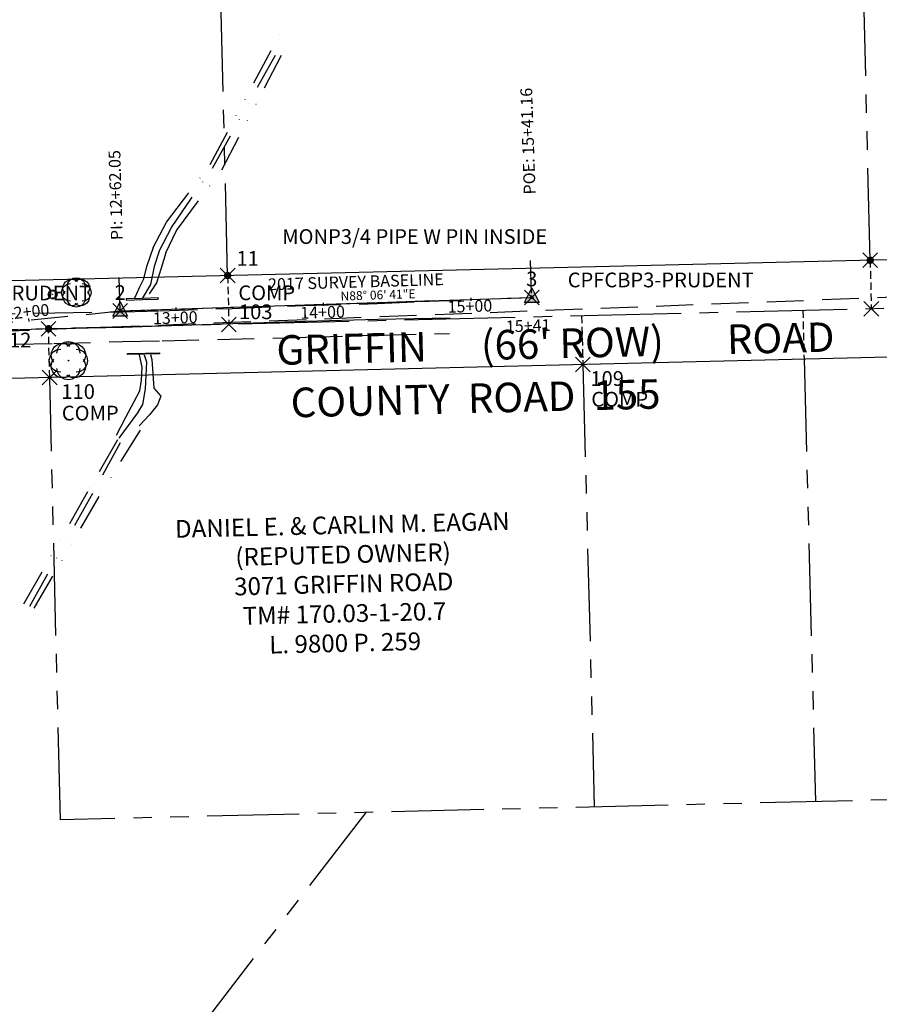
# Model space of a CAD drawing. Extents: x 1336413 to 1342518, y 1114050 to 1116919.
# Drawn here: x 1337671 to 1338254, y 1115268 to 1115936 of the extents above; entities that cross this region are included whole.
import ezdxf
from ezdxf.enums import TextEntityAlignment as Align

# ---------------------------------------------------------------- set-up
doc = ezdxf.new("R2010")
doc.units = 0
doc.header["$LTSCALE"] = 100
doc.header["$MEASUREMENT"] = 0
doc.header["$PDMODE"] = 3
doc.header["$PDSIZE"] = 5
for name, pattern in [('CENTER', [2, 1.25, -0.25, 0.25, -0.25]), ('CENTER2', [1.125, 0.75, -0.125, 0.125, -0.125]), ('DASHED2', [0.375, 0.25, -0.125]), ('DIVIDE2', [0.625, 0.25, -0.125, 0, -0.125, 0, -0.125]), ('HIDDEN', [0.375, 0.25, -0.125]), ('PHANTOM2', [1.25, 0.625, -0.125, 0.125, -0.125, 0.125, -0.125])]:
    doc.linetypes.add(name, pattern=pattern)
doc.layers.get('0').update_dxf_attribs({"color": 2})
for name, color, linetype in [('CENTERLINE', 5, 'CENTER2'), ('COMP_PNTS', 2, 'Continuous'), ('EX_CL', 7, 'CENTER'), ('EX_CURB_STN', 1, 'Continuous'), ('EX_DRN_MISC', 5, 'HIDDEN'), ('EX_DRN_SRFC', 5, 'DIVIDE2'), ('EX_PAVT', 7, 'HIDDEN'), ('EX_VEG', 3, 'Continuous'), ('PNTDESC', 3, 'Continuous'), ('PNTELEV', 1, 'Continuous'), ('PNTNO', 2, 'Continuous'), ('PROP LINE ADJOINER', 5, 'PHANTOM2'), ('PROP LINE PL-CL', 5, 'DASHED2'), ('ROW LINE-PROP LINE', 3, 'Continuous'), ('SURVEY', 7, 'Continuous'), ('SURVEY BASE LINE', 2, 'DASHED2'), ('SURVEY CONTROL-SYMBOLSMARK', 1, 'Continuous'), ('SURVEY MONUMENTATION_PNTS', 1, 'Continuous'), ('SURVEY TRAVERSE LINE', 2, 'DASHED2'), ('SURVEY TRAVERSE_PNTS', 2, 'Continuous'), ('TEXT', 7, 'Continuous'), ('V-BSL-TEXT', 1, 'Continuous')]:
    doc.layers.add(name, color=color, linetype=linetype)
doc.styles.add('L60', font='romans.shx', dxfattribs={"height": 0.06})
doc.styles.add('PTXT', font='TXT')
doc.styles.add('ROMANS', font='romans.shx')
doc.linetypes.add('BL', pattern='A,2.36,-0.07,[" B ",ROMANS,S=0.1,R=0,X=-0.135,Y=-0.05],-0.1,["L ",ROMANS,S=0.1,R=0,X=-0.1,Y=-0.07]', length=2.53)

# ---------------------------------------------------------------- blocks, each defined once
blk = doc.blocks.new('SPT3')
at = {"color": 0, "linetype": 'ByBlock', "const_width": 0.25, "flags": 128}
blk.add_lwpolyline([(-0.125, 0, 1), (0.125, 0, 1)], format="xyb", close=True, dxfattribs=at)
blk = doc.blocks.new('SRVPNO1')
at = {"layer": 'PNTDESC', "style": 'PTXT'}
blk.add_attdef('DESC2', text='', height=1, dxfattribs=at).set_placement((0, -1.75), align=Align.CENTER)
at = {"layer": 'PNTELEV', "style": 'PTXT'}
blk.add_attdef('ELEV2', (1.5, -0.5), '', height=1, dxfattribs=at)
at = {"layer": 'PNTNO', "style": 'PTXT'}
blk.add_attdef('PT#', text='', height=1, dxfattribs=at).set_placement((0, 0.75), align=Align.CENTER)
blk = doc.blocks.new('SPT15')
at = {"linetype": 'ByBlock'}
blk.add_hatch(color=0, dxfattribs=at).paths.add_polyline_path([(-0.498, -0.356), (0, 0.644), (0.5, -0.356)])
at = {"color": 0, "linetype": 'ByBlock'}
blk.add_lwpolyline([(-0.498, -0.356), (0, 0.644), (0.5, -0.356)], close=True, dxfattribs=at)

msp = doc.modelspace()

# ---------------------------------------------------------------- linework, layer by layer
at = {"layer": 'CENTERLINE'}
msp.add_lwpolyline([(1339131.86, 1115761.18), (1336490.85, 1115697.53)], dxfattribs=at)
at = {"layer": 'COMP_PNTS'}
for p in [(1338248.54, 1115739.89), (1337813.06, 1115729.4), (1338053.03, 1115702.17), (1337691.67, 1115693.46)]:
    msp.add_point(p, dxfattribs=at)
at = {"layer": 'EX_CL', "linetype": 'CENTER'}
for points in [[(1337767.17, 1115728.46), (1337815.91, 1115730.1)], [(1337815.91, 1115730.1), (1337865.01, 1115731.64)], [(1337865.01, 1115731.64), (1337914.02, 1115732.91)], [(1337914.02, 1115732.91), (1337963.17, 1115733.79)], [(1337643.96, 1115725.18), (1337694.18, 1115726.61)], [(1337694.18, 1115726.61), (1337741.47, 1115727.62)], [(1337741.47, 1115727.62), (1337767.17, 1115728.46)]]:
    msp.add_lwpolyline(points, dxfattribs=at)
at = {"layer": 'EX_CURB_STN', "linetype": 'BL'}
msp.add_lwpolyline([(1337739.47, 1115738.51), (1338018.4, 1115747.71)], dxfattribs=at)
at = {"layer": 'EX_DRN_MISC', "linetype": 'HIDDEN'}
for p, q in [((1337754.3, 1115746.97), (1337743.5, 1115746.65)), ((1337743.5, 1115746.65), (1337743.58, 1115745.81)), ((1337743.58, 1115745.81), (1337754.49, 1115746.2)), ((1337765.32, 1115747.31), (1337754.3, 1115746.97)), ((1337754.49, 1115746.2), (1337765.29, 1115746.51)), ((1337765.29, 1115746.51), (1337765.32, 1115747.31)), ((1337744.46, 1115709.77), (1337756.51, 1115709.97)), ((1337744.47, 1115708.93), (1337744.46, 1115709.77)), ((1337756.02, 1115709.2), (1337744.47, 1115708.93)), ((1337766.18, 1115709.43), (1337756.02, 1115709.2)), ((1337756.51, 1115709.97), (1337766.17, 1115710.14)), ((1337766.17, 1115710.14), (1337766.18, 1115709.43))]:
    msp.add_line(p, q, dxfattribs=at)
at = {"layer": 'EX_DRN_SRFC'}
for p, q in [((1337800.45, 1115837.75, 607.68), (1337847.7, 1115926.24, 606.98)), ((1337802.01, 1115835.39, 606.95), (1337850.48, 1115922.19, 606.32)), ((1337808.35, 1115834.21, 607.54), (1337853.12, 1115920.15, 606.68)), ((1337770.81, 1115798.72, 607.2), (1337800.45, 1115837.75, 607.68)), ((1337774.13, 1115795.06, 607.01), (1337802.01, 1115835.39, 606.95)), ((1337777.66, 1115793.11, 607.43), (1337808.35, 1115834.21, 607.54)), ((1337761.85, 1115781.44, 607.88), (1337770.81, 1115798.72, 607.2)), ((1337765.76, 1115779.15, 607.16), (1337774.13, 1115795.06, 607.01)), ((1337770.37, 1115777.83, 607.73), (1337777.66, 1115793.11, 607.43)), ((1337752.95, 1115657.6, 608.24), (1337725.03, 1115612.83, 607.12)), ((1337737.74, 1115651.19, 608.02), (1337717.4, 1115616, 608.91)), ((1337739.4, 1115649.1, 607.49), (1337720.67, 1115614.8, 607.66)), ((1337717.4, 1115616, 608.91), (1337669.21, 1115531.57, 607.8)), ((1337720.67, 1115614.8, 607.66), (1337672.25, 1115528.02, 607.34)), ((1337725.03, 1115612.83, 607.12), (1337675.21, 1115527.07, 607.56))]:
    msp.add_line(p, q, dxfattribs=at)
at = {"layer": 'EX_DRN_SRFC', "linetype": 'DIVIDE2'}
for p, q in [((1337761.85, 1115781.44), (1337757.3, 1115768.45)), ((1337765.76, 1115779.15), (1337762.59, 1115768.66)), ((1337770.37, 1115777.83), (1337767.2, 1115767.47)), ((1337757.3, 1115768.45), (1337754.94, 1115759.58)), ((1337762.59, 1115768.66), (1337760.02, 1115756.54)), ((1337767.2, 1115767.47), (1337764.04, 1115757.48)), ((1337754.94, 1115759.58), (1337752.54, 1115754.6)), ((1337760.02, 1115756.54), (1337754.3, 1115746.97)), ((1337764.04, 1115757.48), (1337759.18, 1115750.07)), ((1337750.48, 1115750.15), (1337749.24, 1115747.17)), ((1337752.54, 1115754.6), (1337750.48, 1115750.15)), ((1337754.24, 1115700.5), (1337752.5, 1115708.71)), ((1337757.54, 1115703.9), (1337756.02, 1115708.6)), ((1337756.56, 1115685.76), (1337757.54, 1115703.9)), ((1337759.92, 1115708.91), (1337760.92, 1115705.69)), ((1337760.92, 1115705.69), (1337762.16, 1115686.12)), ((1337753.81, 1115691.52), (1337754.24, 1115700.5)), ((1337752.78, 1115684.47), (1337753.81, 1115691.52)), ((1337743.29, 1115666.57), (1337752.78, 1115684.47)), ((1337754.75, 1115675), (1337756.56, 1115685.76)), ((1337762.16, 1115686.12), (1337766.92, 1115680.81)), ((1337766.92, 1115680.81), (1337764.77, 1115674.84)), ((1337738.66, 1115652.17), (1337751.31, 1115669.51)), ((1337751.31, 1115669.51), (1337754.75, 1115675)), ((1337764.77, 1115674.84), (1337759.33, 1115668.12)), ((1337736.91, 1115654.3), (1337743.29, 1115666.57)), ((1337759.33, 1115668.12), (1337752.21, 1115660.66))]:
    msp.add_line(p, q, dxfattribs=at)
at = {"layer": 'EX_PAVT'}
for p, q in [((1337864, 1115742.14, 613.02), (1337913.65, 1115743.53, 613.37)), ((1337913.65, 1115743.53, 613.37), (1337942.43, 1115744.89, 613.83)), ((1337942.43, 1115744.89, 613.83), (1337955.46, 1115745.34, 614.19)), ((1337955.46, 1115745.34, 614.19), (1337970.06, 1115745.51, 614.53)), ((1337643.27, 1115736.36, 612.51), (1337695.24, 1115737.27, 612.74)), ((1337695.24, 1115737.27, 612.74), (1337740.93, 1115737.98, 613.02)), ((1337740.93, 1115737.98, 613.02), (1337766.78, 1115738.63, 613.11)), ((1337766.78, 1115738.63, 613.11), (1337815.36, 1115740.22, 613.04)), ((1337815.36, 1115740.22, 613.04), (1337864, 1115742.14, 613.02))]:
    msp.add_line(p, q, dxfattribs=at)
at = {"layer": 'EX_PAVT', "linetype": 'HIDDEN'}
for points in [[(1337914.99, 1115722.14), (1337962.73, 1115723.22)], [(1337593.39, 1115714.66), (1337694.42, 1115716.44)], [(1337694.42, 1115716.44), (1337741.07, 1115717.74)], [(1337741.07, 1115717.74), (1337767.87, 1115718.26)], [(1337767.87, 1115718.26), (1337865.2, 1115720.71)], [(1337865.2, 1115720.71), (1337914.99, 1115722.14)]]:
    msp.add_lwpolyline(points, dxfattribs=at)
at = {"layer": 'EX_VEG', "linetype": 'Continuous'}
for points, elevation in [([(1337700.88, 1115755.48), (1337701.48, 1115756.88)], 610.47), ([(1337700.88, 1115754.68), (1337702.08, 1115755.88)], 610.47), ([(1337701.48, 1115756.88), (1337702.48, 1115758.28)], 610.47), ([(1337702.08, 1115755.88), (1337703.48, 1115756.68)], 610.47), ([(1337702.48, 1115758.28), (1337703.88, 1115759.28)], 610.47), ([(1337703.48, 1115756.68), (1337705.68, 1115757.08)], 610.47), ([(1337703.68, 1115755.08), (1337704.08, 1115757.28)], 610.47), ([(1337703.88, 1115759.28), (1337705.28, 1115759.88)], 610.47), ([(1337704.08, 1115757.28), (1337704.88, 1115758.68)], 610.47), ([(1337704.88, 1115758.68), (1337706.08, 1115759.88)], 610.47), ([(1337705.28, 1115759.88), (1337706.68, 1115760.08)], 610.47), ([(1337706.08, 1115759.88), (1337707.68, 1115760.68)], 610.47), ([(1337706.68, 1115760.08), (1337708.08, 1115759.88)], 610.47), ([(1337707.68, 1115760.68), (1337709.68, 1115761.08)], 610.47), ([(1337708.08, 1115759.88), (1337709.28, 1115759.48)], 610.47), ([(1337708.88, 1115758.68), (1337710.08, 1115759.48)], 610.47), ([(1337709.28, 1115759.48), (1337710.48, 1115758.68)], 610.47), ([(1337709.68, 1115761.08), (1337711.68, 1115760.68)], 610.47), ([(1337710.08, 1115759.48), (1337711.28, 1115759.88)], 610.47), ([(1337711.28, 1115759.88), (1337712.68, 1115760.08)], 610.47), ([(1337711.68, 1115760.68), (1337713.28, 1115759.88)], 610.47), ([(1337712.68, 1115760.08), (1337714.08, 1115759.88)], 610.47), ([(1337713.28, 1115759.88), (1337714.48, 1115758.68)], 610.47), ([(1337713.68, 1115757.08), (1337715.88, 1115756.68)], 610.47), ([(1337714.08, 1115759.88), (1337715.48, 1115759.28)], 610.47), ([(1337714.48, 1115758.68), (1337715.28, 1115757.28)], 610.47), ([(1337715.28, 1115757.28), (1337715.68, 1115755.08)], 610.47), ([(1337715.48, 1115759.28), (1337716.88, 1115758.28)], 610.47), ([(1337715.88, 1115756.68), (1337717.28, 1115755.88)], 610.47), ([(1337716.88, 1115758.28), (1337717.88, 1115756.88)], 610.47), ([(1337717.28, 1115755.88), (1337718.48, 1115754.68)], 610.47), ([(1337717.88, 1115756.88), (1337718.48, 1115755.48)], 610.47), ([(1337690.74, 1115749.73), (1337690.86, 1115750.33)], 611.2), ([(1337690.86, 1115749.13), (1337690.74, 1115749.73)], 611.2), ([(1337690.86, 1115750.33), (1337691.1, 1115750.81)], 611.2), ([(1337691.1, 1115748.65), (1337690.86, 1115749.13)], 611.2), ([(1337691.04, 1115750.63), (1337691.1, 1115751.05)], 611.2), ([(1337691.1, 1115750.21), (1337691.04, 1115750.63)], 611.2), ([(1337691.04, 1115748.83), (1337691.1, 1115749.25)], 611.2), ([(1337691.1, 1115751.05), (1337691.28, 1115751.47)], 611.2), ([(1337691.1, 1115750.81), (1337691.46, 1115751.17)], 611.2), ([(1337691.22, 1115749.85), (1337691.1, 1115750.21)], 611.2), ([(1337691.1, 1115749.25), (1337691.22, 1115749.61)], 611.2), ([(1337691.22, 1115749.61), (1337691.46, 1115749.97)], 611.2), ([(1337691.46, 1115749.49), (1337691.22, 1115749.85)], 611.2), ([(1337691.28, 1115751.47), (1337691.58, 1115751.89)], 611.2), ([(1337691.46, 1115751.17), (1337691.88, 1115751.41)], 611.2), ([(1337691.58, 1115751.89), (1337692, 1115752.19)], 611.2), ([(1337691.88, 1115751.41), (1337692.54, 1115751.53)], 611.2), ([(1337691.94, 1115750.93), (1337692.06, 1115751.59)], 611.2), ([(1337692, 1115752.19), (1337692.42, 1115752.37)], 611.2), ([(1337692.06, 1115751.59), (1337692.3, 1115752.01)], 611.2), ([(1337692.3, 1115752.01), (1337692.66, 1115752.37)], 611.2), ([(1337692.42, 1115752.37), (1337692.84, 1115752.43)], 611.2), ([(1337692.66, 1115752.37), (1337693.14, 1115752.61)], 611.2), ([(1337692.84, 1115752.43), (1337693.26, 1115752.37)], 611.2), ([(1337693.14, 1115752.61), (1337693.74, 1115752.73)], 611.2), ([(1337693.26, 1115752.37), (1337693.62, 1115752.25)], 611.2), ([(1337693.5, 1115752.01), (1337693.86, 1115752.25)], 611.2), ([(1337693.62, 1115752.25), (1337693.98, 1115752.01)], 611.2), ([(1337693.68, 1115749.79), (1337693.8, 1115749.67)], 611.2), ([(1337693.68, 1115749.67), (1337693.8, 1115749.79)], 611.2), ([(1337693.74, 1115752.73), (1337694.34, 1115752.61)], 611.2), ([(1337693.86, 1115752.25), (1337694.22, 1115752.37)], 611.2), ([(1337694.22, 1115752.37), (1337694.64, 1115752.43)], 611.2), ([(1337694.34, 1115752.61), (1337694.82, 1115752.37)], 611.2), ([(1337694.64, 1115752.43), (1337695.06, 1115752.37)], 611.2), ([(1337694.82, 1115752.37), (1337695.18, 1115752.01)], 611.2), ([(1337694.94, 1115751.53), (1337695.6, 1115751.41)], 611.2), ([(1337695.06, 1115752.37), (1337695.48, 1115752.19)], 611.2), ([(1337695.18, 1115752.01), (1337695.42, 1115751.59)], 611.2), ([(1337695.42, 1115751.59), (1337695.54, 1115750.93)], 611.2), ([(1337695.48, 1115752.19), (1337695.9, 1115751.89)], 611.2), ([(1337695.6, 1115751.41), (1337696.02, 1115751.17)], 611.2), ([(1337695.9, 1115751.89), (1337696.2, 1115751.47)], 611.2), ([(1337696.02, 1115751.17), (1337696.38, 1115750.81)], 611.2), ([(1337696.02, 1115749.97), (1337696.26, 1115749.61)], 611.2), ([(1337696.26, 1115749.85), (1337696.02, 1115749.49)], 611.2), ([(1337696.2, 1115751.47), (1337696.38, 1115751.05)], 611.2), ([(1337696.38, 1115750.21), (1337696.26, 1115749.85)], 611.2), ([(1337696.26, 1115749.61), (1337696.38, 1115749.25)], 611.2), ([(1337696.38, 1115751.05), (1337696.44, 1115750.63)], 611.2), ([(1337696.38, 1115750.81), (1337696.62, 1115750.33)], 611.2), ([(1337696.44, 1115750.63), (1337696.38, 1115750.21)], 611.2), ([(1337696.38, 1115749.25), (1337696.44, 1115748.83)], 611.2), ([(1337696.62, 1115749.13), (1337696.38, 1115748.65)], 611.2), ([(1337696.62, 1115750.33), (1337696.74, 1115749.73)], 611.2), ([(1337696.74, 1115749.73), (1337696.62, 1115749.13)], 611.2), ([(1337699.68, 1115751.08), (1337700.08, 1115753.08)], 610.47), ([(1337700.08, 1115749.08), (1337699.68, 1115751.08)], 610.47), ([(1337700.08, 1115753.08), (1337700.88, 1115754.68)], 610.47), ([(1337700.68, 1115754.08), (1337700.88, 1115755.48)], 610.47), ([(1337700.88, 1115752.68), (1337700.68, 1115754.08)], 610.47), ([(1337700.68, 1115748.08), (1337700.88, 1115749.48)], 610.47), ([(1337701.28, 1115751.48), (1337700.88, 1115752.68)], 610.47), ([(1337700.88, 1115749.48), (1337701.28, 1115750.68)], 610.47), ([(1337701.28, 1115750.68), (1337702.08, 1115751.88)], 610.47), ([(1337702.08, 1115750.28), (1337701.28, 1115751.48)], 610.47), ([(1337709.48, 1115751.28), (1337709.88, 1115750.88)], 610.47), ([(1337709.48, 1115750.88), (1337709.88, 1115751.28)], 610.47), ([(1337717.28, 1115751.88), (1337718.08, 1115750.68)], 610.47), ([(1337718.08, 1115751.48), (1337717.28, 1115750.28)], 610.47), ([(1337718.48, 1115752.68), (1337718.08, 1115751.48)], 610.47), ([(1337718.08, 1115750.68), (1337718.48, 1115749.48)], 610.47), ([(1337718.48, 1115755.48), (1337718.68, 1115754.08)], 610.47), ([(1337718.48, 1115754.68), (1337719.28, 1115753.08)], 610.47), ([(1337718.68, 1115754.08), (1337718.48, 1115752.68)], 610.47), ([(1337718.48, 1115749.48), (1337718.68, 1115748.08)], 610.47), ([(1337719.28, 1115753.08), (1337719.68, 1115751.08)], 610.47), ([(1337719.68, 1115751.08), (1337719.28, 1115749.08)], 610.47), ([(1337691.1, 1115748.41), (1337691.04, 1115748.83)], 611.2), ([(1337691.46, 1115748.29), (1337691.1, 1115748.65)], 611.2), ([(1337691.28, 1115747.99), (1337691.1, 1115748.41)], 611.2), ([(1337691.58, 1115747.57), (1337691.28, 1115747.99)], 611.2), ([(1337691.88, 1115748.05), (1337691.46, 1115748.29)], 611.2), ([(1337692, 1115747.27), (1337691.58, 1115747.57)], 611.2), ([(1337692.54, 1115747.93), (1337691.88, 1115748.05)], 611.2), ([(1337692.06, 1115747.87), (1337691.94, 1115748.53)], 611.2), ([(1337692.42, 1115747.09), (1337692, 1115747.27)], 611.2), ([(1337692.3, 1115747.45), (1337692.06, 1115747.87)], 611.2), ([(1337692.66, 1115747.09), (1337692.3, 1115747.45)], 611.2), ([(1337692.84, 1115747.03), (1337692.42, 1115747.09)], 611.2), ([(1337693.14, 1115746.85), (1337692.66, 1115747.09)], 611.2), ([(1337693.26, 1115747.09), (1337692.84, 1115747.03)], 611.2), ([(1337693.74, 1115746.73), (1337693.14, 1115746.85)], 611.2), ([(1337693.62, 1115747.21), (1337693.26, 1115747.09)], 611.2), ([(1337693.86, 1115747.21), (1337693.5, 1115747.45)], 611.2), ([(1337693.98, 1115747.45), (1337693.62, 1115747.21)], 611.2), ([(1337694.34, 1115746.85), (1337693.74, 1115746.73)], 611.2), ([(1337694.22, 1115747.09), (1337693.86, 1115747.21)], 611.2), ([(1337694.64, 1115747.03), (1337694.22, 1115747.09)], 611.2), ([(1337694.82, 1115747.09), (1337694.34, 1115746.85)], 611.2), ([(1337695.06, 1115747.09), (1337694.64, 1115747.03)], 611.2), ([(1337695.18, 1115747.45), (1337694.82, 1115747.09)], 611.2), ([(1337695.6, 1115748.05), (1337694.94, 1115747.93)], 611.2), ([(1337695.48, 1115747.27), (1337695.06, 1115747.09)], 611.2), ([(1337695.42, 1115747.87), (1337695.18, 1115747.45)], 611.2), ([(1337695.54, 1115748.53), (1337695.42, 1115747.87)], 611.2), ([(1337695.9, 1115747.57), (1337695.48, 1115747.27)], 611.2), ([(1337696.02, 1115748.29), (1337695.6, 1115748.05)], 611.2), ([(1337696.2, 1115747.99), (1337695.9, 1115747.57)], 611.2), ([(1337696.38, 1115748.65), (1337696.02, 1115748.29)], 611.2), ([(1337696.38, 1115748.41), (1337696.2, 1115747.99)], 611.2), ([(1337696.44, 1115748.83), (1337696.38, 1115748.41)], 611.2), ([(1337700.88, 1115747.48), (1337700.08, 1115749.08)], 610.47), ([(1337700.88, 1115746.68), (1337700.68, 1115748.08)], 610.47), ([(1337702.08, 1115746.28), (1337700.88, 1115747.48)], 610.47), ([(1337701.48, 1115745.28), (1337700.88, 1115746.68)], 610.47), ([(1337702.48, 1115743.88), (1337701.48, 1115745.28)], 610.47), ([(1337703.48, 1115745.48), (1337702.08, 1115746.28)], 610.47), ([(1337703.88, 1115742.88), (1337702.48, 1115743.88)], 610.47), ([(1337705.68, 1115745.08), (1337703.48, 1115745.48)], 610.47), ([(1337704.08, 1115744.88), (1337703.68, 1115747.08)], 610.47), ([(1337705.28, 1115742.28), (1337703.88, 1115742.88)], 610.47), ([(1337704.88, 1115743.48), (1337704.08, 1115744.88)], 610.47), ([(1337706.08, 1115742.28), (1337704.88, 1115743.48)], 610.47), ([(1337709.28, 1115742.68), (1337708.08, 1115742.28)], 610.47), ([(1337710.08, 1115742.68), (1337708.88, 1115743.48)], 610.47), ([(1337710.48, 1115743.48), (1337709.28, 1115742.68)], 610.47), ([(1337711.28, 1115742.28), (1337710.08, 1115742.68)], 610.47), ([(1337714.48, 1115743.48), (1337713.28, 1115742.28)], 610.47), ([(1337715.88, 1115745.48), (1337713.68, 1115745.08)], 610.47), ([(1337715.48, 1115742.88), (1337714.08, 1115742.28)], 610.47), ([(1337715.28, 1115744.88), (1337714.48, 1115743.48)], 610.47), ([(1337715.68, 1115747.08), (1337715.28, 1115744.88)], 610.47), ([(1337716.88, 1115743.88), (1337715.48, 1115742.88)], 610.47), ([(1337717.28, 1115746.28), (1337715.88, 1115745.48)], 610.47), ([(1337717.88, 1115745.28), (1337716.88, 1115743.88)], 610.47), ([(1337718.48, 1115747.48), (1337717.28, 1115746.28)], 610.47), ([(1337718.48, 1115746.68), (1337717.88, 1115745.28)], 610.47), ([(1337719.28, 1115749.08), (1337718.48, 1115747.48)], 610.47), ([(1337718.68, 1115748.08), (1337718.48, 1115746.68)], 610.47), ([(1337706.68, 1115742.08), (1337705.28, 1115742.28)], 610.47), ([(1337707.68, 1115741.48), (1337706.08, 1115742.28)], 610.47), ([(1337708.08, 1115742.28), (1337706.68, 1115742.08)], 610.47), ([(1337709.68, 1115741.08), (1337707.68, 1115741.48)], 610.47), ([(1337711.68, 1115741.48), (1337709.68, 1115741.08)], 610.47), ([(1337712.68, 1115742.08), (1337711.28, 1115742.28)], 610.47), ([(1337713.28, 1115742.28), (1337711.68, 1115741.48)], 610.47), ([(1337714.08, 1115742.28), (1337712.68, 1115742.08)], 610.47), ([(1337696.83, 1115715.47), (1337698.65, 1115716.25)], 612.07), ([(1337698.13, 1115714.69), (1337699.69, 1115716.25)], 612.07), ([(1337698.65, 1115716.25), (1337700.47, 1115716.51)], 612.07), ([(1337699.69, 1115716.25), (1337701.77, 1115717.29)], 612.07), ([(1337700.47, 1115716.51), (1337702.29, 1115716.25)], 612.07), ([(1337701.77, 1115717.29), (1337704.37, 1115717.81)], 612.07), ([(1337702.29, 1115716.25), (1337703.85, 1115715.73)], 612.07), ([(1337704.37, 1115717.81), (1337706.97, 1115717.29)], 612.07), ([(1337704.89, 1115715.73), (1337706.45, 1115716.25)], 612.07), ([(1337706.45, 1115716.25), (1337708.27, 1115716.51)], 612.07), ([(1337706.97, 1115717.29), (1337709.05, 1115716.25)], 612.07), ([(1337708.27, 1115716.51), (1337710.09, 1115716.25)], 612.07), ([(1337709.05, 1115716.25), (1337710.61, 1115714.69)], 612.07), ([(1337710.09, 1115716.25), (1337711.91, 1115715.47)], 612.07), ([(1337691.89, 1115707.41), (1337692.93, 1115709.49)], 612.07), ([(1337692.67, 1115708.71), (1337692.93, 1115710.53)], 612.07), ([(1337692.93, 1115710.53), (1337693.71, 1115712.35)], 612.07), ([(1337692.93, 1115709.49), (1337694.49, 1115711.05)], 612.07), ([(1337693.71, 1115712.35), (1337695.01, 1115714.17)], 612.07), ([(1337694.49, 1115711.05), (1337696.31, 1115712.09)], 612.07), ([(1337695.01, 1115714.17), (1337696.83, 1115715.47)], 612.07), ([(1337696.31, 1115712.09), (1337699.17, 1115712.61)], 612.07), ([(1337696.57, 1115710.01), (1337697.09, 1115712.87)], 612.07), ([(1337697.09, 1115712.87), (1337698.13, 1115714.69)], 612.07), ([(1337703.33, 1115714.69), (1337704.89, 1115715.73)], 612.07), ([(1337703.85, 1115715.73), (1337705.41, 1115714.69)], 612.07), ([(1337709.57, 1115712.61), (1337712.43, 1115712.09)], 612.07), ([(1337710.61, 1115714.69), (1337711.65, 1115712.87)], 612.07), ([(1337711.65, 1115712.87), (1337712.17, 1115710.01)], 612.07), ([(1337711.91, 1115715.47), (1337713.73, 1115714.17)], 612.07), ([(1337712.43, 1115712.09), (1337714.25, 1115711.05)], 612.07), ([(1337713.73, 1115714.17), (1337715.03, 1115712.35)], 612.07), ([(1337714.25, 1115711.05), (1337715.81, 1115709.49)], 612.07), ([(1337715.03, 1115712.35), (1337715.81, 1115710.53)], 612.07), ([(1337715.81, 1115710.53), (1337716.07, 1115708.71)], 612.07), ([(1337715.81, 1115709.49), (1337716.85, 1115707.41)], 612.07), ([(1337691.37, 1115704.81), (1337691.89, 1115707.41)], 612.07), ([(1337691.89, 1115702.21), (1337691.37, 1115704.81)], 612.07), ([(1337692.93, 1115706.89), (1337692.67, 1115708.71)], 612.07), ([(1337692.67, 1115700.91), (1337692.93, 1115702.73)], 612.07), ([(1337693.45, 1115705.33), (1337692.93, 1115706.89)], 612.07), ([(1337692.93, 1115702.73), (1337693.45, 1115704.29)], 612.07), ([(1337693.45, 1115704.29), (1337694.49, 1115705.85)], 612.07), ([(1337694.49, 1115703.77), (1337693.45, 1115705.33)], 612.07), ([(1337704.11, 1115705.07), (1337704.63, 1115704.55)], 612.07), ([(1337704.11, 1115704.55), (1337704.63, 1115705.07)], 612.07), ([(1337714.25, 1115705.85), (1337715.29, 1115704.29)], 612.07), ([(1337715.29, 1115705.33), (1337714.25, 1115703.77)], 612.07), ([(1337715.81, 1115706.89), (1337715.29, 1115705.33)], 612.07), ([(1337715.29, 1115704.29), (1337715.81, 1115702.73)], 612.07), ([(1337716.07, 1115708.71), (1337715.81, 1115706.89)], 612.07), ([(1337715.81, 1115702.73), (1337716.07, 1115700.91)], 612.07), ([(1337716.85, 1115707.41), (1337717.37, 1115704.81)], 612.07), ([(1337717.37, 1115704.81), (1337716.85, 1115702.21)], 612.07), ([(1337692.93, 1115700.13), (1337691.89, 1115702.21)], 612.07), ([(1337692.93, 1115699.09), (1337692.67, 1115700.91)], 612.07), ([(1337694.49, 1115698.57), (1337692.93, 1115700.13)], 612.07), ([(1337693.71, 1115697.27), (1337692.93, 1115699.09)], 612.07), ([(1337695.01, 1115695.45), (1337693.71, 1115697.27)], 612.07), ([(1337696.31, 1115697.53), (1337694.49, 1115698.57)], 612.07), ([(1337699.17, 1115697.01), (1337696.31, 1115697.53)], 612.07), ([(1337697.09, 1115696.75), (1337696.57, 1115699.61)], 612.07), ([(1337698.13, 1115694.93), (1337697.09, 1115696.75)], 612.07), ([(1337712.43, 1115697.53), (1337709.57, 1115697.01)], 612.07), ([(1337711.65, 1115696.75), (1337710.61, 1115694.93)], 612.07), ([(1337712.17, 1115699.61), (1337711.65, 1115696.75)], 612.07), ([(1337714.25, 1115698.57), (1337712.43, 1115697.53)], 612.07), ([(1337715.03, 1115697.27), (1337713.73, 1115695.45)], 612.07), ([(1337715.81, 1115700.13), (1337714.25, 1115698.57)], 612.07), ([(1337715.81, 1115699.09), (1337715.03, 1115697.27)], 612.07), ([(1337716.85, 1115702.21), (1337715.81, 1115700.13)], 612.07), ([(1337716.07, 1115700.91), (1337715.81, 1115699.09)], 612.07), ([(1337696.83, 1115694.15), (1337695.01, 1115695.45)], 612.07), ([(1337698.65, 1115693.37), (1337696.83, 1115694.15)], 612.07), ([(1337699.69, 1115693.37), (1337698.13, 1115694.93)], 612.07), ([(1337700.47, 1115693.11), (1337698.65, 1115693.37)], 612.07), ([(1337701.77, 1115692.33), (1337699.69, 1115693.37)], 612.07), ([(1337702.29, 1115693.37), (1337700.47, 1115693.11)], 612.07), ([(1337704.37, 1115691.81), (1337701.77, 1115692.33)], 612.07), ([(1337703.85, 1115693.89), (1337702.29, 1115693.37)], 612.07), ([(1337704.89, 1115693.89), (1337703.33, 1115694.93)], 612.07), ([(1337705.41, 1115694.93), (1337703.85, 1115693.89)], 612.07), ([(1337706.97, 1115692.33), (1337704.37, 1115691.81)], 612.07), ([(1337706.45, 1115693.37), (1337704.89, 1115693.89)], 612.07), ([(1337708.27, 1115693.11), (1337706.45, 1115693.37)], 612.07), ([(1337709.05, 1115693.37), (1337706.97, 1115692.33)], 612.07), ([(1337710.09, 1115693.37), (1337708.27, 1115693.11)], 612.07), ([(1337710.61, 1115694.93), (1337709.05, 1115693.37)], 612.07), ([(1337711.91, 1115694.15), (1337710.09, 1115693.37)], 612.07), ([(1337713.73, 1115695.45), (1337711.91, 1115694.15)], 612.07)]:
    msp.add_lwpolyline(points, dxfattribs=dict(at, elevation=elevation))
at = {"layer": 'PROP LINE ADJOINER'}
for p, q in [((1338247.74, 1115772.88), (1338236.49, 1116239.75)), ((1337812.27, 1115762.39), (1337801.02, 1116229.25)), ((1338202.99, 1115705.78), (1338210.75, 1115405.88)), ((1338053.03, 1115702.17), (1338060.8, 1115402.27)), ((1337698.9, 1115393.55), (1337691.67, 1115693.46)), ((1338360.71, 1115409.5), (1337698.9, 1115393.55)), ((1337905.84, 1115398.53), (1336873.84, 1114057.36))]:
    msp.add_line(p, q, dxfattribs=at)
at = {"layer": 'PROP LINE PL-CL', "ltscale": 0.2}
for p, q in [((1338247.74, 1115772.88), (1338248.54, 1115739.89)), ((1337812.27, 1115762.39), (1337813.06, 1115729.4)), ((1338202.13, 1115738.77), (1338202.99, 1115705.78)), ((1338052.18, 1115735.16), (1338053.03, 1115702.17)), ((1337691.67, 1115693.46), (1337690.88, 1115726.45))]:
    msp.add_line(p, q, dxfattribs=at)
at = {"layer": 'ROW LINE-PROP LINE'}
for p, q in [((1339131.09, 1115794.17), (1336490.05, 1115730.52)), ((1339132.64, 1115728.19), (1336491.64, 1115664.54))]:
    msp.add_line(p, q, dxfattribs=at)
at = {"layer": 'SURVEY', "linetype": 'Continuous'}
for points in [[(1338017.2, 1115746.91), (1338018.4, 1115748.91)], [(1338019.6, 1115746.91), (1338017.2, 1115746.91)], [(1338018.4, 1115748.91), (1338019.6, 1115746.91)], [(1337738.27, 1115737.71), (1337739.47, 1115739.71)], [(1337738.27, 1115737.71), (1337739.47, 1115739.71)], [(1337740.67, 1115737.71), (1337738.27, 1115737.71)], [(1337740.67, 1115737.71), (1337738.27, 1115737.71)], [(1337739.47, 1115739.71), (1337740.67, 1115737.71)], [(1337739.47, 1115739.71), (1337740.67, 1115737.71)]]:
    msp.add_lwpolyline(points, dxfattribs=at)
at = {"layer": 'SURVEY'}
for points in [[(1338018.36, 1115747.67), (1338018.44, 1115747.75)], [(1338018.36, 1115747.75), (1338018.44, 1115747.67)], [(1337739.43, 1115738.47), (1337739.51, 1115738.55)], [(1337739.43, 1115738.55), (1337739.51, 1115738.47)], [(1337739.43, 1115738.47), (1337739.51, 1115738.55)], [(1337739.43, 1115738.55), (1337739.51, 1115738.47)]]:
    msp.add_lwpolyline(points, dxfattribs=at)
at = {"layer": 'SURVEY BASE LINE'}
msp.add_lwpolyline([(1337417.99, 1115706.4), (1337739.47, 1115738.51), (1338018.4, 1115747.71)], dxfattribs=at)
at = {"layer": 'SURVEY MONUMENTATION_PNTS'}
for p in [(1338247.82, 1115772.89), (1337812.29, 1115762.51), (1337690.92, 1115726.48)]:
    msp.add_point(p, dxfattribs=at)
at = {"layer": 'SURVEY TRAVERSE LINE'}
msp.add_line((1338877.17, 1115771.31), (1336798.83, 1115691.71), dxfattribs=at)
at = {"layer": 'SURVEY TRAVERSE_PNTS'}
for p in [(1338018.4, 1115747.71), (1337739.47, 1115738.51)]:
    msp.add_point(p, dxfattribs=at)
at = {"layer": 'V-BSL-TEXT', "color": 1, "linetype": 'Continuous', "lineweight": -3}
for p, q in [((1338018.3, 1115750.62, 615.99), (1338017.55, 1115772.7, 615.99)), ((1337739.47, 1115738.51, 612.89), (1337738.76, 1115761.16, 612.89))]:
    msp.add_line(p, q, dxfattribs=at)
at = {"layer": 'V-BSL-TEXT'}
for points in [[(1337877.35, 1115742.06), (1337877.29, 1115744.06)], [(1337977.3, 1115745.35), (1337977.23, 1115747.35)], [(1338018.43, 1115746.71), (1338018.37, 1115748.71)], [(1337777.41, 1115738.76), (1337777.34, 1115740.76)], [(1337677.8, 1115731.35), (1337677.6, 1115733.34)]]:
    msp.add_lwpolyline(points, dxfattribs=at)

# ---------------------------------------------------------------- block references
at = {"layer": 'COMP_PNTS'}
ref = msp.add_blockref('SRVPNO1', (1337813.06, 1115729.4), dxfattribs=dict(at, xscale=10, yscale=10, zscale=10, rotation=0.005025972288355947))
ref.add_attrib('PT#', '103', dxfattribs={"layer": 'PNTNO', "height": 10, "rotation": 0.00503, "style": 'PTXT'}).set_placement((1337831.33, 1115732.97), align=Align.CENTER)
ref.add_attrib('DESC2', 'COMP', dxfattribs={"layer": 'PNTDESC', "height": 10, "rotation": 0.00503, "style": 'PTXT'}).set_placement((1337838.79, 1115745.83), align=Align.CENTER)
ref = msp.add_blockref('SRVPNO1', (1338053.03, 1115702.17), dxfattribs=dict(at, xscale=10, yscale=10, zscale=10, rotation=0.005025972288355947))
ref.add_attrib('PT#', '109', dxfattribs={"layer": 'PNTNO', "height": 10, "rotation": 0.00503, "style": 'PTXT'}).set_placement((1338069.51, 1115687.72), align=Align.CENTER)
ref.add_attrib('DESC2', 'COMP', dxfattribs={"layer": 'PNTDESC', "height": 10, "rotation": 0.00503, "style": 'PTXT'}).set_placement((1338078, 1115673.69), align=Align.CENTER)
ref = msp.add_blockref('SRVPNO1', (1337691.67, 1115693.46), dxfattribs=dict(at, xscale=10, yscale=10, zscale=10, rotation=0.005025972288355947))
ref.add_attrib('PT#', '110', dxfattribs={"layer": 'PNTNO', "height": 10, "rotation": 0.00503, "style": 'PTXT'}).set_placement((1337710.95, 1115678.87), align=Align.CENTER)
ref.add_attrib('DESC2', 'COMP', dxfattribs={"layer": 'PNTDESC', "height": 10, "rotation": 0.00503, "style": 'PTXT'}).set_placement((1337719.16, 1115664.28), align=Align.CENTER)
at = {"layer": 'SURVEY CONTROL-SYMBOLSMARK', "xscale": 10, "yscale": 10, "zscale": 10, "rotation": 0.005025972288355947}
for p in [(1338247.82, 1115772.89), (1337812.29, 1115762.51), (1337690.92, 1115726.48)]:
    msp.add_blockref('SPT3', p, dxfattribs=at)
at = {"layer": 'SURVEY CONTROL-SYMBOLSMARK', "xscale": 10, "yscale": 10, "zscale": 10}
for p in [(1338018.4, 1115747.71), (1337739.47, 1115738.51)]:
    msp.add_blockref('SPT15', p, dxfattribs=at)
at = {"layer": 'SURVEY MONUMENTATION_PNTS'}
ref = msp.add_blockref('SRVPNO1', (1337812.29, 1115762.51), dxfattribs=dict(at, xscale=10, yscale=10, zscale=10, rotation=0.005025972288355947))
ref.add_attrib('PT#', '11', dxfattribs={"layer": 'PNTNO', "height": 10, "rotation": 0.00503, "style": 'PTXT'}).set_placement((1337825.83, 1115769.12), align=Align.CENTER)
ref.add_attrib('DESC2', 'MONP3/4 PIPE W PIN INSIDE', dxfattribs={"layer": 'PNTDESC', "height": 10, "rotation": 0.00503, "style": 'PTXT'}).set_placement((1337939.09, 1115783.96), align=Align.CENTER)
ref = msp.add_blockref('SRVPNO1', (1337690.92, 1115726.48), dxfattribs=dict(at, xscale=10, yscale=10, zscale=10, rotation=0.005025972288355947))
ref.add_attrib('PT#', '12', dxfattribs={"layer": 'PNTNO', "height": 10, "rotation": 0.00503, "style": 'PTXT'}).set_placement((1337671.65, 1115713.78), align=Align.CENTER)
ref.add_attrib('DESC2', 'MONPPK 0.25 DOWN', dxfattribs={"layer": 'PNTDESC', "height": 10, "rotation": 0.00503, "style": 'PTXT'}).set_placement((1337600.88, 1115701.09), align=Align.CENTER)
at = {"layer": 'SURVEY TRAVERSE_PNTS'}
ref = msp.add_blockref('SRVPNO1', (1338018.4, 1115747.71), dxfattribs=dict(at, xscale=10, yscale=10, zscale=10))
ref.add_attrib('PT#', '3', dxfattribs={"layer": 'PNTNO', "height": 10, "style": 'PTXT'}).set_placement((1338018.4, 1115755.21), align=Align.CENTER)
ref.add_attrib('DESC2', 'CPFCBP3-PRUDENT', dxfattribs={"layer": 'PNTDESC', "height": 10, "style": 'PTXT'}).set_placement((1338105.78, 1115754.54), align=Align.CENTER)
ref = msp.add_blockref('SRVPNO1', (1337739.47, 1115738.51), dxfattribs=dict(at, xscale=10, yscale=10, zscale=10))
ref.add_attrib('PT#', '2', dxfattribs={"layer": 'PNTNO', "height": 10, "style": 'PTXT'}).set_placement((1337739.47, 1115746.01), align=Align.CENTER)
ref.add_attrib('DESC2', 'CPFCBP2-PRUDENT', dxfattribs={"layer": 'PNTDESC', "height": 10, "style": 'PTXT'}).set_placement((1337656.77, 1115745.69), align=Align.CENTER)

# ---------------------------------------------------------------- texts
at = {"color": 7}
msp.add_text('N88° 06\' 41"E', height=6, rotation=1.88687, dxfattribs=at).set_placement((1337888.9, 1115745.54))
at = {"layer": 'TEXT', "style": 'ROMANS'}
for s, p in [("GRIFFIN      (66' ROW)       ROAD", (1338034.69, 1115706.45)), ('COUNTY  ROAD  155', (1337980.53, 1115669.35))]:
    msp.add_text(s, height=20, rotation=1.38059, dxfattribs=at).set_placement(p, align=Align.CENTER)
at = {"layer": 'TEXT', "insert": (1337889.87, 1115599.43), "char_height": 12, "width": 1467.8293, "attachment_point": 2, "rotation": 1.38059, "style": 'ROMANS'}
msp.add_mtext('DANIEL E. & CARLIN M. EAGAN\\P(REPUTED OWNER)\\P3071 GRIFFIN ROAD\\PTM# 170.03-1-20.7\\PL. 9800 P. 259', dxfattribs=at)
at = {"layer": 'V-BSL-TEXT', "color": 1, "linetype": 'Continuous', "lineweight": -3, "char_height": 8, "attachment_point": 3, "style": 'L60'}
for s, insert, rotation in [('POE: 15+41.16', (1338010.61, 1115889.64, 615.99), 91.93808), ('PI: 12+62.05', (1337731.5, 1115847.44), 91.60695)]:
    msp.add_mtext(s, dxfattribs=dict(at, insert=insert, rotation=rotation))
at = {"layer": 'V-BSL-TEXT', "color": 1, "linetype": 'DIVIDE2', "lineweight": -3, "insert": (1337899.31, 1115754.3), "char_height": 8, "attachment_point": 8, "rotation": 1.70783, "style": 'L60'}
msp.add_mtext('{\\Fsimplex|c0;\\C256;2017 SURVEY BASELINE}', dxfattribs=at)
at = {"layer": 'V-BSL-TEXT', "linetype": 'Continuous', "char_height": 8, "width": 10.6667, "attachment_point": 1, "style": 'L60'}
for s, insert, rotation in [('\\Ftxt.shx;\\W1.0000000000;\\T1.0000000000;\\o\\l12+00', (1337660.86, 1115740.42), 5.70462), ('\\Ftxt.shx;\\W1.0000000000;\\T1.0000000000;\\o\\l15+00', (1337961.21, 1115745.26), 1.88863), ('\\Ftxt.shx;\\W1.0000000000;\\T1.0000000000;\\o\\l13+00', (1337761.5, 1115737.44), 1.88863), ('\\Ftxt.shx;\\W1.0000000000;\\T1.0000000000;\\o\\l14+00', (1337861.36, 1115741.16), 1.88863), ('\\Ftxt.shx;\\W1.0000000000;\\T1.0000000000;\\o\\l15+41', (1338000.69, 1115732), 1.88863)]:
    msp.add_mtext(s, dxfattribs=dict(at, insert=insert, rotation=rotation))

doc.saveas('drawing.dxf')
